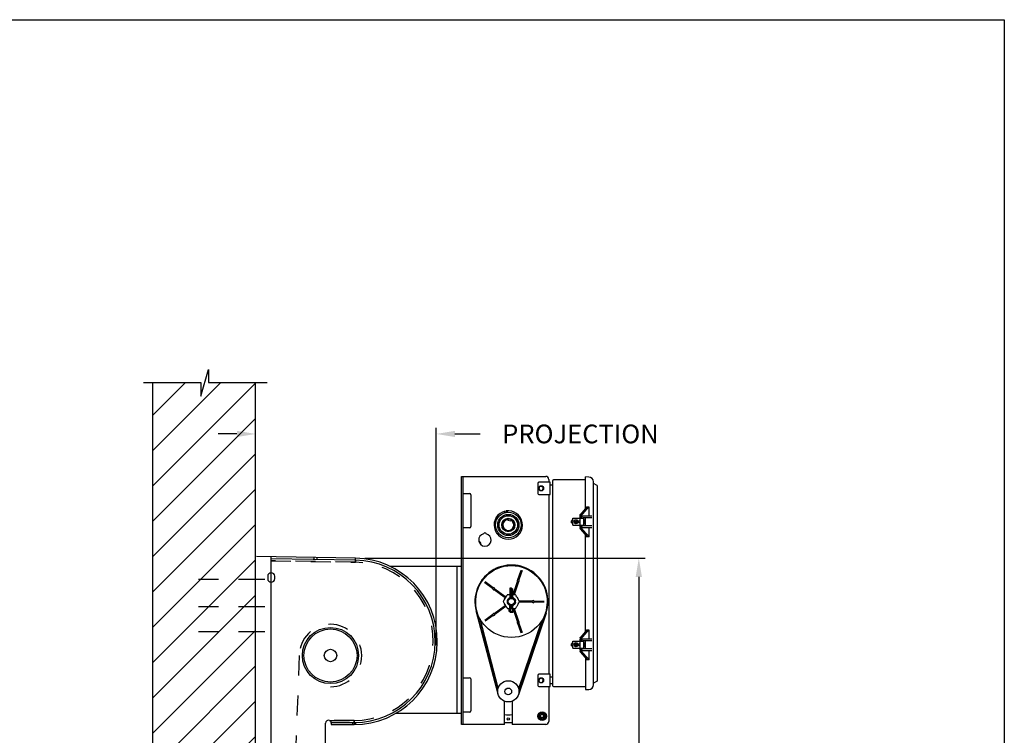
# Model space of a CAD drawing. Units: inches. Extents: x 169.6 to 213.7, y 214.8 to 267.4.
# Drawn here: x 184.1 to 189.1, y 223.9 to 227.5 of the extents above; entities that cross this region are included whole.
import ezdxf

# ---------------------------------------------------------------- set-up
doc = ezdxf.new("R2010")
doc.units = ezdxf.units.IN
doc.header["$LTSCALE"] = 0.25
doc.header["$MEASUREMENT"] = 0
for name, pattern in [('CENTER2', [1.125, 0.75, -0.125, 0.125, -0.125]), ('HIDDEN', [0.375, 0.25, -0.125]), ('PHANTOM', [0.5, 0.25, -0.05, 0.05, -0.05, 0.05, -0.05])]:
    doc.linetypes.add(name, pattern=pattern)
doc.layers.add('ANNOTATIONS', color=1, linetype='Continuous')
doc.layers.add('RMZ LH F.O.H.', color=7, linetype='Continuous')
doc.styles.add('ARIAL', font='arial.ttf', dxfattribs={"height": 0.09375})
doc.dimstyles.new('STANDARD$0', dxfattribs={"dimtxt": 0.09375, "dimasz": 0.09375, "dimexe": 0.03125, "dimexo": 0.046875, "dimgap": 0.09, "dimtad": 0, "dimtih": 1, "dimtoh": 1, "dimdec": 4, "dimzin": 0, "dimdsep": 46, "dimtxsty": 'ARIAL', "dimcen": 0.09, "dimadec": 0, "dimazin": 0, "dimtfac": 1, "dimtdec": 4, "dimtofl": 0, "dimtmove": 0, "dimatfit": 1, "dimfxl": 1, "dimtolj": 1, "dimtzin": 0, "dimarcsym": 0})

# ---------------------------------------------------------------- blocks, each defined once
blk = doc.blocks.new('*D37')
at = {"layer": 'ANNOTATIONS', "color": 0, "lineweight": -2, "transparency": 16777216}
for p, q in [((185.2159, 225.4201), (185.1222, 225.4201)), ((185.3097, 224.6952), (185.3097, 225.4513)), ((186.2143, 224.3631), (186.2143, 225.4513)), ((186.308, 225.4201), (186.4347, 225.4201))]:
    blk.add_line(p, q, dxfattribs=at)
at = {"layer": 'ANNOTATIONS', "color": 0, "transparency": 16777216}
for points in [[(185.2159, 225.4357), (185.2159, 225.4045), (185.3097, 225.4201)], [(186.308, 225.4357), (186.308, 225.4045), (186.2143, 225.4201)]]:
    blk.add_solid(points, dxfattribs=at)
at = {"layer": 'defpoints', "color": 0, "transparency": 16777216}
for p in [(186.2143, 225.4201), (185.3097, 224.6483), (186.2143, 224.3162)]:
    blk.add_point(p, dxfattribs=at)
at = {"layer": 'ANNOTATIONS', "color": 0, "transparency": 16777216, "insert": (186.9363, 225.4201), "char_height": 0.09375, "attachment_point": 5, "style": 'ARIAL'}
blk.add_mtext('\\A1;PROJECTION', dxfattribs=at)
blk = doc.blocks.new('*D39')
at = {"layer": 'ANNOTATIONS', "color": 0, "lineweight": -2, "transparency": 16777216}
for p, q in [((185.8571, 224.7982), (187.2597, 224.7982)), ((187.2285, 224.7045), (187.2285, 222.7061)), ((187.2285, 220.2729), (187.2285, 222.2713)), ((186.2628, 220.1792), (187.2597, 220.1792))]:
    blk.add_line(p, q, dxfattribs=at)
at = {"layer": 'ANNOTATIONS', "color": 0, "transparency": 16777216}
for points in [[(187.2129, 224.7045), (187.2441, 224.7045), (187.2285, 224.7982)], [(187.2129, 220.2729), (187.2441, 220.2729), (187.2285, 220.1792)]]:
    blk.add_solid(points, dxfattribs=at)
at = {"layer": 'defpoints', "color": 0, "transparency": 16777216}
for p in [(185.8103, 224.7982), (186.2159, 220.1792), (187.2285, 220.1792)]:
    blk.add_point(p, dxfattribs=at)
at = {"layer": 'ANNOTATIONS', "color": 0, "transparency": 16777216, "insert": (187.2285, 222.4887), "char_height": 0.09375, "attachment_point": 5, "style": 'ARIAL'}
blk.add_mtext('\\A1;TOTAL \\PHEIGHT', dxfattribs=at)

msp = doc.modelspace()

# ---------------------------------------------------------------- hatches: boundary and pattern name
at = {"layer": 'RMZ LH F.O.H.', "linetype": 'Continuous'}
h = msp.add_hatch(dxfattribs=at)
h.set_pattern_fill('ANSI31', color=256, style=0)
h.set_pattern_definition([(45, (-18.84794, -38.94108), (-0.088388348, 0.088388348), [])])
h.paths.add_polyline_path([(185.30965, 224.94294), (185.30965, 225.67753), (185.07316, 225.67753), (185.07316, 225.74219), (185.03474, 225.60883), (185.03474, 225.67753), (184.79403, 225.67753), (184.79403, 225.12723)])
h.paths.add_polyline_path([(184.79403, 225.12723), (184.79403, 223.67581), (185.30965, 223.67581), (185.30965, 224.92918), (185.30965, 224.94294)])

# ---------------------------------------------------------------- linework, layer by layer
at = {"layer": 'defpoints'}
msp.add_lwpolyline([(189.05875, 214.75854), (169.58887, 214.75854), (169.58887, 227.49365), (189.05875, 227.49365)], close=True, dxfattribs=at)
at = {"layer": 'RMZ LH F.O.H.', "linetype": 'Continuous'}
for p, q in [((185.03474, 225.60883), (185.07316, 225.74219)), ((185.07316, 225.74219), (185.07316, 225.67753)), ((184.74764, 225.67753), (185.03474, 225.67753)), ((184.79403, 225.67753), (184.79403, 220.17918)), ((185.03474, 225.67753), (185.03474, 225.60883)), ((185.07316, 225.67753), (185.36835, 225.67753)), ((185.30965, 220.17918), (185.30965, 225.67753)), ((186.34074, 223.96548), (186.34074, 225.20766)), ((186.34074, 225.20766), (186.76262, 225.20766)), ((186.34822, 225.20766), (186.34822, 223.96548)), ((186.72231, 225.17266), (186.72231, 225.12266)), ((186.78481, 225.17891), (186.72856, 225.17891)), ((186.77824, 225.19204), (186.77824, 225.17891)), ((186.78481, 225.11641), (186.78481, 225.17891)), ((186.79653, 225.18455), (186.79653, 224.16111)), ((186.96199, 225.19016), (186.80214, 225.19016)), ((186.96199, 225.04763), (186.96199, 225.20476)), ((186.97802, 225.20448), (186.96199, 225.20476)), ((187.00105, 224.16461), (187.00105, 225.18105)), ((187.01933, 225.16228), (187.00105, 225.17283)), ((186.34822, 225.12173), (186.38137, 225.12173)), ((186.73764, 225.15749), (186.73057, 225.15495)), ((186.73718, 225.13657), (186.74425, 225.13911)), ((186.78481, 225.16523), (186.79653, 225.16523)), ((187.01933, 225.16228), (187.01933, 224.18338)), ((186.38762, 225.11548), (186.38762, 224.9561)), ((186.72856, 225.11641), (186.78481, 225.11641)), ((186.77824, 225.11641), (186.77824, 224.21798)), ((186.56048, 225.02681), (186.55909, 225.03396)), ((186.564, 225.03491), (186.56538, 225.02776)), ((186.96877, 225.05564), (186.93491, 225.01564)), ((186.93908, 225.00929), (186.97832, 225.05564)), ((186.96877, 225.05564), (186.97871, 225.05564)), ((186.97871, 225.05564), (186.97871, 225.00877)), ((186.5494, 225.00316), (186.54765, 225.00759)), ((186.56501, 225.0151), (186.54801, 225.0084)), ((186.55491, 224.98837), (186.55601, 224.98922)), ((186.56142, 224.99269), (186.56592, 224.99446)), ((186.56582, 225.01475), (186.56757, 225.01032)), ((186.57364, 224.99572), (186.57205, 224.98813)), ((186.57205, 224.98813), (186.58741, 224.98491)), ((186.57211, 224.98812), (186.57371, 224.99575)), ((186.58741, 224.98491), (186.589, 224.9925)), ((186.589, 224.99253), (186.589, 224.99251)), ((186.59895, 224.98474), (186.60066, 224.98253)), ((186.60328, 224.97823), (186.60505, 224.97373)), ((186.60468, 224.97468), (186.6058, 224.97049)), ((186.61375, 224.99025), (186.61817, 224.992)), ((186.62569, 224.97464), (186.61898, 224.99165)), ((186.62533, 224.97383), (186.62091, 224.97208)), ((186.89126, 224.97596), (186.89126, 224.98533)), ((186.89316, 224.98533), (186.89316, 224.97596)), ((186.89316, 224.98533), (186.89701, 224.98533)), ((186.89701, 224.97596), (186.89316, 224.97596)), ((186.89889, 224.99861), (186.95139, 224.99861)), ((186.89889, 224.98721), (186.89889, 224.99861)), ((186.89889, 224.96268), (186.89889, 224.97408)), ((186.90579, 224.98226), (186.90569, 224.97625)), ((186.90574, 224.97926), (186.92105, 224.97903)), ((186.9061, 224.98226), (186.90579, 224.98226)), ((186.9061, 224.98226), (186.92141, 224.98202)), ((186.92105, 224.97903), (186.92136, 224.97902)), ((186.92132, 224.97601), (186.92141, 224.98202)), ((186.92826, 224.98385), (186.92951, 224.98473)), ((186.92826, 224.97744), (186.92951, 224.97656)), ((186.93326, 224.99861), (186.93326, 224.96268)), ((186.93451, 224.99861), (186.93451, 225.00863)), ((186.9372, 225.01835), (186.93452, 225.01659)), ((186.93452, 225.00863), (186.93452, 225.01659)), ((186.93908, 225.00929), (186.93908, 225.00877)), ((186.99309, 225.00877), (186.93908, 225.00877)), ((186.94014, 225.00877), (186.94014, 224.99861)), ((186.94451, 224.99861), (186.94451, 225.00877)), ((186.99309, 224.99984), (186.95063, 224.99947)), ((186.95139, 224.99861), (186.95139, 224.96268)), ((186.95276, 224.99236), (186.95276, 224.96893)), ((186.96199, 224.96172), (186.96199, 224.99957)), ((186.38137, 224.94985), (186.34822, 224.94985)), ((186.54589, 224.95348), (186.54502, 224.95613)), ((186.89889, 224.96268), (186.95139, 224.96268)), ((186.93451, 224.95266), (186.93451, 224.96268)), ((186.93452, 224.95266), (186.93452, 224.9447)), ((186.93717, 224.943), (186.93452, 224.9447)), ((186.93489, 224.94562), (186.93493, 224.94569)), ((186.93489, 224.94562), (186.93493, 224.94562)), ((186.9372, 224.94304), (186.93493, 224.94569)), ((186.93493, 224.94569), (186.93493, 224.94562)), ((186.93493, 224.94562), (186.9372, 224.943)), ((186.93717, 224.943), (186.96973, 224.9057)), ((186.93717, 224.943), (186.9372, 224.943)), ((186.9372, 224.943), (186.9372, 224.94304)), ((186.93901, 224.95196), (186.93901, 224.95252)), ((186.93901, 224.95252), (186.99309, 224.95252)), ((186.97943, 224.90564), (186.93901, 224.95196)), ((186.94014, 224.96268), (186.94014, 224.95252)), ((186.94451, 224.95252), (186.94451, 224.96268)), ((186.95063, 224.96182), (186.99309, 224.96145)), ((186.97943, 224.90564), (186.97943, 224.95252)), ((186.96199, 224.432), (186.96199, 224.91457)), ((186.96973, 224.9057), (186.96376, 224.9057)), ((186.96376, 224.9057), (186.96381, 224.90564)), ((186.96376, 224.90564), (186.96376, 224.9057)), ((186.97943, 224.90564), (186.96376, 224.90564)), ((185.81025, 224.79823), (185.31341, 224.80673)), ((185.38677, 224.80547), (185.38677, 224.79519)), ((185.81008, 224.78795), (185.38677, 224.79519)), ((185.38677, 224.79519), (185.38677, 224.78491)), ((185.38677, 224.78491), (185.38677, 223.85787)), ((186.62359, 224.69082), (186.63877, 224.73754)), ((186.62419, 224.6901), (186.63979, 224.73808)), ((186.62778, 224.689), (186.64332, 224.73683)), ((186.64377, 224.73592), (186.62859, 224.6892)), ((186.63979, 224.73808), (186.63986, 224.73834)), ((186.44197, 224.6896), (186.44109, 224.68839)), ((186.49754, 224.64668), (186.45672, 224.67634)), ((186.49666, 224.64634), (186.45692, 224.67521)), ((186.49969, 224.64975), (186.45901, 224.67932)), ((186.46001, 224.67946), (186.49975, 224.65058)), ((186.60127, 224.62212), (186.6205, 224.68129)), ((186.6213, 224.6815), (186.60178, 224.62142)), ((186.62489, 224.6804), (186.60534, 224.62022)), ((186.62549, 224.67967), (186.60626, 224.62049)), ((186.55511, 224.60387), (186.50477, 224.64044)), ((186.50482, 224.64128), (186.55593, 224.60414)), ((186.50698, 224.64435), (186.55817, 224.60716)), ((186.50786, 224.64469), (186.55819, 224.60812)), ((186.58524, 224.59993), (186.58524, 224.64982)), ((186.58524, 224.64982), (186.59075, 224.64982)), ((186.59075, 224.60073), (186.59075, 224.64982)), ((186.59624, 224.64419), (186.59075, 224.64419)), ((186.59624, 224.64419), (186.59624, 224.59993)), ((186.55655, 224.59231), (186.56405, 224.6053)), ((186.55829, 224.60707), (186.55817, 224.60716)), ((186.58324, 224.61638), (186.58524, 224.61638)), ((186.59624, 224.61638), (186.59824, 224.61638)), ((186.60529, 224.62008), (186.60534, 224.62022)), ((186.61744, 224.6053), (186.62494, 224.59231)), ((186.6322, 224.5794), (186.63234, 224.5794)), ((186.69562, 224.5794), (186.63234, 224.5794)), ((186.69555, 224.58315), (186.63238, 224.58315)), ((186.63289, 224.58385), (186.69511, 224.58385)), ((186.69511, 224.5786), (186.63289, 224.5786)), ((186.70462, 224.58306), (186.75508, 224.58306)), ((186.70469, 224.5793), (186.75498, 224.5793)), ((186.70513, 224.58385), (186.75425, 224.58385)), ((186.75425, 224.5786), (186.70513, 224.5786)), ((186.52375, 224.11796), (186.41396, 224.53465)), ((186.52204, 224.13364), (186.41623, 224.53525)), ((186.50477, 224.52201), (186.55511, 224.55858)), ((186.50483, 224.52106), (186.55602, 224.55826)), ((186.50708, 224.51806), (186.55819, 224.5552)), ((186.55819, 224.55433), (186.50786, 224.51776)), ((186.55613, 224.55834), (186.55602, 224.55826)), ((186.56405, 224.55715), (186.55655, 224.57014)), ((186.58312, 224.5466), (186.58353, 224.54697)), ((186.58324, 224.54688), (186.58324, 224.55902)), ((186.58524, 224.55044), (186.58524, 224.56252)), ((186.58973, 224.54607), (186.59176, 224.54607)), ((186.59075, 224.55044), (186.59075, 224.56173)), ((186.59624, 224.56252), (186.59624, 224.55044)), ((186.59796, 224.54697), (186.59837, 224.5466)), ((186.59824, 224.54688), (186.59824, 224.55902)), ((186.62141, 224.48092), (186.60239, 224.53946)), ((186.6205, 224.48116), (186.60251, 224.53652)), ((186.62496, 224.48214), (186.60544, 224.54222)), ((186.60626, 224.54196), (186.62549, 224.48278)), ((186.62494, 224.57014), (186.61744, 224.55715)), ((186.52459, 224.14789), (186.43337, 224.49412)), ((186.49743, 224.51581), (186.45675, 224.48625)), ((186.45692, 224.48724), (186.49666, 224.51612)), ((186.49969, 224.51281), (186.45887, 224.48315)), ((186.49975, 224.51187), (186.46001, 224.483)), ((186.76387, 224.52249), (186.62543, 224.11443)), ((186.74169, 224.4834), (186.62667, 224.14435)), ((186.76165, 224.52325), (186.62822, 224.12996)), ((186.63877, 224.42491), (186.62359, 224.47163)), ((186.62413, 224.47227), (186.63967, 224.42444)), ((186.62768, 224.47349), (186.64327, 224.4255)), ((186.62859, 224.47325), (186.64377, 224.42653)), ((186.96877, 224.44002), (186.93491, 224.40002)), ((186.93908, 224.39367), (186.97832, 224.44002)), ((186.96877, 224.44002), (186.97871, 224.44002)), ((186.97871, 224.44002), (186.97871, 224.39314)), ((186.89889, 224.38299), (186.95139, 224.38299)), ((186.89889, 224.37158), (186.89889, 224.38299)), ((186.93326, 224.38299), (186.93326, 224.34705)), ((186.93451, 224.38299), (186.93451, 224.39301)), ((186.93452, 224.40099), (186.93717, 224.40272)), ((186.93452, 224.40099), (186.93452, 224.39301)), ((186.93717, 224.40272), (186.9372, 224.40272)), ((186.93908, 224.39367), (186.93908, 224.39314)), ((186.99309, 224.39314), (186.93908, 224.39314)), ((186.94014, 224.39314), (186.94014, 224.38299)), ((186.94451, 224.38299), (186.94451, 224.39314)), ((186.99309, 224.38421), (186.95063, 224.38384)), ((186.95139, 224.38299), (186.95139, 224.34705)), ((186.96199, 224.3461), (186.96199, 224.38394)), ((186.89126, 224.36033), (186.89126, 224.36971)), ((186.89316, 224.36971), (186.89316, 224.36033)), ((186.89316, 224.36971), (186.89701, 224.36971)), ((186.89701, 224.36033), (186.89316, 224.36033)), ((186.89889, 224.34705), (186.89889, 224.35846)), ((186.89889, 224.34705), (186.95139, 224.34705)), ((186.90705, 224.35879), (186.91282, 224.3571)), ((186.91003, 224.35825), (186.90994, 224.35794)), ((186.91003, 224.35825), (186.91433, 224.37294)), ((186.91721, 224.3721), (186.91144, 224.37378)), ((186.91282, 224.3571), (186.91721, 224.3721)), ((186.92826, 224.36822), (186.92951, 224.3691)), ((186.92826, 224.36182), (186.92951, 224.36093)), ((186.93451, 224.33703), (186.93451, 224.34705)), ((186.93452, 224.33703), (186.93452, 224.32908)), ((186.93717, 224.32738), (186.93452, 224.32908)), ((186.93489, 224.33), (186.93493, 224.33007)), ((186.93489, 224.33), (186.93493, 224.33)), ((186.9372, 224.32742), (186.93493, 224.33007)), ((186.93493, 224.33007), (186.93493, 224.33)), ((186.93493, 224.33), (186.9372, 224.32738)), ((186.93901, 224.33633), (186.93901, 224.33689)), ((186.93901, 224.33689), (186.99309, 224.33689)), ((186.97943, 224.29002), (186.93901, 224.33633)), ((186.94014, 224.34705), (186.94014, 224.33689)), ((186.94451, 224.33689), (186.94451, 224.34705)), ((186.95063, 224.3462), (186.99309, 224.34583)), ((186.95276, 224.37674), (186.95276, 224.3533)), ((186.97943, 224.29002), (186.97943, 224.33689)), ((186.93717, 224.32738), (186.96973, 224.29008)), ((186.93717, 224.32738), (186.9372, 224.32738)), ((186.9372, 224.32738), (186.9372, 224.32742)), ((186.96199, 224.29895), (186.96199, 224.1409)), ((186.96973, 224.29008), (186.96376, 224.29008)), ((186.96376, 224.29008), (186.96381, 224.29002)), ((186.96376, 224.29002), (186.96376, 224.29008)), ((186.97943, 224.29002), (186.96376, 224.29002)), ((186.34822, 224.19985), (186.38137, 224.19985)), ((186.38762, 224.1936), (186.38762, 224.03423)), ((186.72231, 224.21173), (186.72231, 224.16173)), ((186.78481, 224.21798), (186.72856, 224.21798)), ((186.73925, 224.19667), (186.73186, 224.1953)), ((186.78481, 224.15548), (186.78481, 224.21798)), ((186.78481, 224.20429), (186.79653, 224.20429)), ((187.01933, 224.18338), (187.00105, 224.17283)), ((186.72856, 224.15548), (186.78481, 224.15548)), ((186.73542, 224.1761), (186.7428, 224.17746)), ((186.77824, 224.15548), (186.77824, 223.9811)), ((186.79653, 224.16916), (186.78481, 224.16916)), ((186.80214, 224.1555), (186.96199, 224.1555)), ((186.96199, 224.1409), (186.97802, 224.14118)), ((186.55559, 223.96548), (186.55559, 224.08209)), ((186.59465, 224.08209), (186.59465, 223.96548)), ((186.38137, 224.02798), (186.34822, 224.02798)), ((185.65956, 223.85787), (185.65956, 223.97273)), ((185.68794, 223.97583), (185.80314, 223.97583)), ((185.68828, 223.97273), (185.68828, 223.96555)), ((185.68828, 223.96555), (185.80314, 223.96555)), ((186.55559, 223.96548), (186.34074, 223.96548)), ((186.76262, 223.96548), (186.59465, 223.96548))]:
    msp.add_line(p, q, dxfattribs=at)
at = {"layer": 'RMZ LH F.O.H.', "linetype": 'PHANTOM'}
for p, q in [((185.38677, 224.78491), (185.8099, 224.77768)), ((185.81008, 224.78795), (185.8099, 224.77768)), ((185.80314, 223.98611), (185.67912, 223.98611)), ((185.80314, 223.97583), (185.80314, 223.98611))]:
    msp.add_line(p, q, dxfattribs=at)
at = {"layer": 'RMZ LH F.O.H.', "linetype": 'HIDDEN'}
for p, q in [((185.8099, 224.77768), (185.38677, 224.78491)), ((185.60255, 224.7915), (185.60273, 224.80178)), ((185.61582, 224.80156), (185.61565, 224.79128)), ((185.8099, 224.77768), (185.81025, 224.79823)), ((185.5284, 224.311), (185.48153, 223.08292)), ((185.67912, 223.98611), (185.80314, 223.98611)), ((185.80314, 223.98611), (185.80314, 223.96555)), ((185.79659, 223.96555), (185.79659, 223.97583)), ((185.80968, 223.97589), (185.80968, 223.96555))]:
    msp.add_line(p, q, dxfattribs=at)
at = {"layer": 'RMZ LH F.O.H.'}
for p, q in [((186.34074, 224.75694), (185.98403, 224.75694)), ((186.31762, 224.75694), (186.31762, 224.02257)), ((185.37021, 224.7075), (185.37021, 224.69575)), ((185.40534, 224.69575), (185.40534, 224.7075)), ((186.01344, 224.02257), (186.34074, 224.02257))]:
    msp.add_line(p, q, dxfattribs=at)
at = {"layer": 'RMZ LH F.O.H.', "linetype": 'CENTER2', "ltscale": 0.7}
for p, q in [((185.35523, 224.69102), (184.94898, 224.69102)), ((185.35523, 224.55543), (184.94898, 224.55543)), ((185.35523, 224.42926), (184.94898, 224.42926))]:
    msp.add_line(p, q, dxfattribs=at)
at = {"layer": 'RMZ LH F.O.H.', "linetype": 'Continuous', "flags": 128}
for points in [[(186.56045, 225.02693), (186.56399, 225.02765), (186.56536, 225.02788)], [(186.4379, 224.86581), (186.43791, 224.86586), (186.43823, 224.86917)], [(186.4437, 224.69088), (186.44168, 224.68811), (186.44042, 224.68634)]]:
    msp.add_lwpolyline(points, dxfattribs=at)
at = {"layer": 'RMZ LH F.O.H.', "linetype": 'Continuous'}
for centre, radius in [((186.73918, 225.14766), 0.01294), ((186.57512, 224.96453), 0.06398), ((186.55611, 225.02963), 0.00146), ((186.56838, 225.03201), 0.00146), ((186.57512, 224.96453), 0.05313), ((186.57512, 224.96453), 0.04641), ((186.57512, 224.96453), 0.03326), ((186.57512, 224.96453), 0.03131), ((186.91358, 224.98064), 0.01025), ((186.59074, 224.58123), 0.17988), ((186.59074, 224.58123), 0.0195), ((186.59074, 224.58123), 0.01575), ((185.68465, 224.311), 0.14062), ((185.68465, 224.311), 0.13281), ((185.68465, 224.311), 0.03125), ((186.91358, 224.36502), 0.01025), ((186.57512, 224.1315), 0.05313), ((186.73918, 224.18673), 0.01294), ((186.57512, 224.1315), 0.01664), ((186.57512, 223.99331), 0.00586), ((186.74426, 224.00774), 0.02147), ((186.74426, 224.00774), 0.01554), ((186.74426, 224.00774), 0.00977), ((186.74426, 224.00774), 0.00789)]:
    msp.add_circle(centre, radius, dxfattribs=at)
for centre, radius, start, end in [((186.72856, 225.17266), 0.00625, 90, 180), ((186.76262, 225.19204), 0.01562, 0, 90), ((186.80214, 225.18455), 0.00561, 90, 180), ((186.97761, 225.18105), 0.02344, 360, 89), ((186.38137, 225.11548), 0.00625, 0, 90), ((186.72856, 225.12266), 0.00625, 180, 270), ((186.57512, 224.96453), 0.07125, 103.00305, 98.98147), ((186.57512, 224.96453), 0.03125, 114.07392, 10.99226), ((186.57512, 224.96453), 0.03122, 92.70991, 63.60677), ((186.54824, 225.00781), 0.000625, 111.51136, 201.51136), ((186.57512, 224.96453), 0.02747, 94.75017, 61.56651), ((186.57512, 224.96453), 0.03125, 24.07392, 108.9488), ((186.56524, 225.01452), 0.000625, 21.51136, 111.51136), ((186.6184, 224.99142), 0.000625, 21.51136, 111.51136), ((186.6251, 224.97441), 0.000625, 291.51136, 21.51136), ((186.89314, 224.98533), 0.00188, 0, 180), ((186.89314, 224.97596), 0.00188, 180, 0), ((186.89701, 224.98721), 0.00188, 270, 0), ((186.89701, 224.97408), 0.00188, 0, 90), ((186.91358, 224.98064), 0.00765, 190.43514, 347.80799), ((186.91358, 224.98064), 0.00765, 10.43514, 167.80799), ((186.94361, 224.99271), 0.00915, 357.83947, 31.80216), ((186.38137, 224.9561), 0.00625, 270, 0), ((186.45793, 224.91817), 0.00681, 18.86589, 161.13411), ((186.94384, 224.96852), 0.00893, 327.76269, 2.59568), ((186.45793, 224.88979), 0.03125, 101.90494, 78.09506), ((186.42709, 224.87249), 0.0097, 15.00338, 85.15834), ((186.42605, 224.86867), 0.01219, 2.3343, 80.63059), ((185.80314, 224.38192), 0.41637, 270, 89.02061), ((185.80314, 224.38192), 0.40609, 270, 89.02061), ((186.59074, 224.58123), 0.18281, 341.26027, 194.76005), ((186.59074, 224.58123), 0.18047, 341.26027, 194.76005), ((186.44631, 224.68555), 0.00594, 104.99246, 183.33021), ((186.62454, 224.68525), 0.00566, 99.65894, 224.34106), ((186.62454, 224.68525), 0.00486, 94.11258, 251.40423), ((186.62454, 224.68525), 0.00486, 274.11258, 71.40423), ((186.62454, 224.68525), 0.00566, 279.65894, 44.34106), ((186.50226, 224.64551), 0.00566, 171.65894, 296.34106), ((186.50226, 224.64551), 0.00486, 166.11258, 323.40423), ((186.50226, 224.64551), 0.00486, 346.11258, 143.40423), ((186.59074, 224.58123), 0.03711, 133.39943, 166.80889), ((186.59074, 224.58123), 0.03789, 136.56445, 151.43555), ((186.59074, 224.58123), 0.02051, 171.45326, 188.54674), ((186.59074, 224.58123), 0.02051, 111.45326, 128.54674), ((186.59074, 224.58123), 0.02051, 51.45326, 68.54674), ((186.59074, 224.58123), 0.02051, 351.45326, 8.54674), ((186.70012, 224.58123), 0.00566, 207.65894, 332.34106), ((186.70012, 224.58123), 0.00486, 22.11258, 179.40423), ((186.70012, 224.58123), 0.00486, 202.11258, 359.40423), ((186.59074, 224.58123), 0.03711, 192.53425, 227.38407), ((186.59074, 224.58123), 0.03789, 208.56445, 223.43555), ((186.59074, 224.58123), 0.02051, 231.45326, 248.54674), ((186.59075, 224.53754), 0.00637, 127.42282, 52.57718), ((186.58087, 224.55044), 0.00988, 307.42284, 0), ((186.60061, 224.55044), 0.00988, 181.84927, 232.57716), ((186.59074, 224.53754), 0.00638, 270.00002, 52.57717), ((186.60062, 224.55044), 0.00988, 180, 232.57716), ((186.59074, 224.58123), 0.02051, 291.45326, 308.54674), ((186.50226, 224.51694), 0.00486, 58.11258, 215.40423), ((186.50226, 224.51694), 0.00486, 238.11258, 35.40423), ((186.50226, 224.51694), 0.00566, 243.65894, 8.34106), ((186.62454, 224.4772), 0.00566, 135.65894, 260.34106), ((186.62454, 224.4772), 0.00486, 130.11258, 287.40423), ((186.62454, 224.4772), 0.00486, 310.11258, 107.40423), ((186.62454, 224.4772), 0.00566, 315.65894, 80.34106), ((186.94361, 224.37708), 0.00915, 357.83947, 31.80216), ((186.89314, 224.36971), 0.00188, 0, 180), ((186.89314, 224.36033), 0.00188, 180, 0), ((186.89701, 224.37158), 0.00188, 270, 0), ((186.89701, 224.35846), 0.00188, 0, 90), ((186.91358, 224.36502), 0.00765, 84.99035, 242.36319), ((186.91358, 224.36502), 0.00765, 264.99035, 62.36319), ((186.94384, 224.3529), 0.00893, 327.76269, 2.59568), ((186.38137, 224.1936), 0.00625, 0, 90), ((186.72856, 224.21173), 0.00625, 90, 180), ((186.72856, 224.16173), 0.00625, 180, 270), ((186.80214, 224.16111), 0.00561, 180, 270), ((186.97761, 224.16461), 0.02344, 271, 360), ((186.38137, 224.03423), 0.00625, 270, 0), ((185.67392, 223.97273), 0.01436, 68.74876, 180), ((186.57512, 224.1315), 0.11719, 260.40593, 279.59407), ((185.67392, 223.97273), 0.01436, 0, 12.4742), ((186.57512, 224.1315), 0.15625, 262.81924, 277.18076), ((186.76262, 223.9811), 0.01563, 270, 0)]:
    msp.add_arc(centre, radius, start, end, dxfattribs=at)
at = {"layer": 'RMZ LH F.O.H.', "linetype": 'PHANTOM'}
msp.add_arc((185.80314, 224.38192), 0.39581, 270, 89.02061, dxfattribs=at)
at = {"layer": 'RMZ LH F.O.H.', "linetype": 'HIDDEN'}
for centre, radius, end in [((185.80314, 224.38192), 0.39581, 89.02061), ((185.68465, 224.311), 0.15625, 180)]:
    msp.add_arc(centre, radius, 270, end, dxfattribs=at)
at = {"layer": 'RMZ LH F.O.H.'}
for centre, start, end in [((185.38778, 224.7075), 0, 180), ((185.38778, 224.69575), 180, 0)]:
    msp.add_arc(centre, 0.01756, start, end, dxfattribs=at)
at = {"layer": 'RMZ LH F.O.H.', "linetype": 'Continuous', "extrusion": (-1.36873e-27, -3.67896e-14, -1)}
msp.add_ellipse((186.93279, 224.98064), major_axis=(-0.0064, 0), ratio=0.7071068, start_param=5.4977871, end_param=7.0685835, dxfattribs=at)
at = {"layer": 'RMZ LH F.O.H.', "linetype": 'Continuous', "extrusion": (0, 0, -1)}
for centre, major_axis, ratio, start_param, end_param in [((186.92951, 224.98208), (-0.00346, -0.00346), 0.4142136, 1.9634954, 3.5342917), ((186.92951, 224.97921), (-0.00346, 0.00346), 0.4142136, 2.7488936, 4.3196899), ((186.94233, 225.02194), (-0.00744, -0.00627), 0.3785144, 6.2721755, 6.540346), ((186.94233, 225.01876), (-0.00031, 0.0105), 0.7438299, 3.6089426, 4.4319763), ((186.94233, 224.93949), (-0.00747, 0.0061), 0.3769877, 6.031716, 6.2939862), ((186.94233, 224.94263), (0.00031, 0.01038), 0.7517717, 4.9820403, 5.805074), ((186.94233, 224.40631), (-0.00744, -0.00627), 0.3785144, 6.2721755, 6.5441379), ((186.94233, 224.40314), (-0.00031, 0.0105), 0.7438299, 3.6089426, 4.4319763), ((186.93279, 224.36502), (-0.0064, 0), 0.7071068, 5.4977871, 7.0685835), ((186.92951, 224.36645), (-0.00346, -0.00346), 0.4142136, 1.9634954, 3.5342917), ((186.92951, 224.36359), (-0.00346, 0.00346), 0.4142136, 2.7488936, 4.3196899), ((186.94233, 224.32386), (-0.00747, 0.0061), 0.3769877, 6.031716, 6.2939862), ((186.94233, 224.32701), (0.00031, 0.01038), 0.7517717, 4.9820403, 5.805074)]:
    msp.add_ellipse(centre, major_axis=major_axis, ratio=ratio, start_param=start_param, end_param=end_param, dxfattribs=at)
at = {"layer": 'RMZ LH F.O.H.', "linetype": 'Continuous'}
for points, knots in [([(186.73057, 225.15495), (186.73022, 225.15297), (186.72955, 225.14927), (186.72888, 225.14558), (186.72857, 225.14385)], [0, 0, 0, 0, 0.5324448, 1, 1, 1, 1]), ([(186.72857, 225.14385), (186.7301, 225.14255), (186.73298, 225.14012), (186.73584, 225.1377), (186.73718, 225.13657)], [0, 0, 0, 0, 0.5324448, 1, 1, 1, 1]), ([(186.74119, 225.15876), (186.74074, 225.1586), (186.73957, 225.15818), (186.73838, 225.15775), (186.73764, 225.15749)], [0, 0, 0, 0, 0.3850634, 1, 1, 1, 1]), ([(186.74979, 225.15148), (186.74826, 225.15277), (186.74539, 225.15521), (186.74252, 225.15763), (186.74119, 225.15876)], [0, 0, 0, 0, 0.5324448, 1, 1, 1, 1]), ([(186.74425, 225.13911), (186.74498, 225.13937), (186.74618, 225.1398), (186.74734, 225.14022), (186.74779, 225.14038)], [0, 0, 0, 0, 0.61493659, 1, 1, 1, 1]), ([(186.74779, 225.14038), (186.74815, 225.14235), (186.74882, 225.14606), (186.74948, 225.14975), (186.74979, 225.15148)], [0, 0, 0, 0, 0.5324448, 1, 1, 1, 1]), ([(186.90569, 224.97625), (186.90711, 224.97541), (186.9097, 224.97386), (186.91227, 224.97232), (186.91344, 224.97162)], [0, 0, 0, 0, 0.5461136, 1, 1, 1, 1]), ([(186.90583, 224.98527), (186.90583, 224.98489), (186.90581, 224.98391), (186.9058, 224.98289), (186.90579, 224.98226)], [0, 0, 0, 0, 0.39076547, 1, 1, 1, 1]), ([(186.91371, 224.98966), (186.91227, 224.98886), (186.90963, 224.98739), (186.90702, 224.98594), (186.90583, 224.98527)], [0, 0, 0, 0, 0.5461136, 1, 1, 1, 1]), ([(186.91344, 224.97162), (186.91488, 224.97243), (186.91752, 224.9739), (186.92013, 224.97535), (186.92132, 224.97601)], [0, 0, 0, 0, 0.5461136, 1, 1, 1, 1]), ([(186.92146, 224.98503), (186.92004, 224.98588), (186.91745, 224.98743), (186.91488, 224.98897), (186.91371, 224.98966)], [0, 0, 0, 0, 0.54611361, 1, 1, 1, 1]), ([(186.92141, 224.98202), (186.92142, 224.98265), (186.92144, 224.98367), (186.92145, 224.98465), (186.92146, 224.98503)], [0, 0, 0, 0, 0.6092345, 1, 1, 1, 1]), ([(186.94748, 224.99838), (186.94749, 224.99839), (186.94768, 224.99848), (186.94821, 224.99874), (186.94923, 224.99924), (186.95012, 224.99938), (186.95063, 224.99947)], [0, 0, 0, 0, 0.0063809, 0.1846526, 0.5247914, 1, 1, 1, 1]), ([(186.95063, 224.96182), (186.95009, 224.96191), (186.94918, 224.96206), (186.94832, 224.9625), (186.94798, 224.96268)], [0, 0, 0, 0, 0.6008921, 1, 1, 1, 1]), ([(186.6213, 224.6815), (186.62115, 224.68146), (186.62088, 224.68139), (186.62062, 224.68132), (186.6205, 224.68129)], [0, 0, 0, 0, 0.5547193, 1, 1, 1, 1]), ([(186.62299, 224.68064), (186.6228, 224.68071), (186.62242, 224.68086), (186.62192, 224.68112), (186.62155, 224.68136), (186.62135, 224.68149), (186.62132, 224.6815), (186.6213, 224.6815)], [0, 0, 0, 0, 0.2147376, 0.429194, 0.6508862, 0.8769222, 1, 1, 1, 1]), ([(186.62359, 224.69082), (186.62369, 224.69071), (186.6239, 224.69047), (186.62409, 224.69022), (186.62419, 224.6901)], [0, 0, 0, 0, 0.4956062, 1, 1, 1, 1]), ([(186.62549, 224.67967), (186.62539, 224.67979), (186.62519, 224.68002), (186.62499, 224.68027), (186.62489, 224.6804)], [0, 0, 0, 0, 0.4956062, 1, 1, 1, 1]), ([(186.62609, 224.68985), (186.62629, 224.68978), (186.62667, 224.68964), (186.62716, 224.68937), (186.62754, 224.68914), (186.62774, 224.68901), (186.62777, 224.689), (186.62778, 224.689)], [0, 0, 0, 0, 0.21473756, 0.42919396, 0.65088621, 0.87692223, 1, 1, 1, 1]), ([(186.62778, 224.689), (186.62793, 224.68904), (186.6282, 224.68911), (186.62847, 224.68917), (186.62859, 224.6892)], [0, 0, 0, 0, 0.5547193, 1, 1, 1, 1]), ([(186.49666, 224.64634), (186.4968, 224.64639), (186.49709, 224.64651), (186.49739, 224.64663), (186.49754, 224.64668)], [0, 0, 0, 0, 0.4956062, 1, 1, 1, 1]), ([(186.49836, 224.64841), (186.49848, 224.64857), (186.49874, 224.64889), (186.49914, 224.64928), (186.49948, 224.64956), (186.49967, 224.64971), (186.49969, 224.64974), (186.49969, 224.64975)], [0, 0, 0, 0, 0.21473756, 0.42919396, 0.65088621, 0.87692223, 1, 1, 1, 1]), ([(186.49969, 224.64975), (186.4997, 224.64991), (186.49972, 224.65019), (186.49974, 224.65046), (186.49975, 224.65058)], [0, 0, 0, 0, 0.5547193, 1, 1, 1, 1]), ([(186.50482, 224.64128), (186.50481, 224.64112), (186.5048, 224.64084), (186.50478, 224.64057), (186.50477, 224.64044)], [0, 0, 0, 0, 0.55471934, 1, 1, 1, 1]), ([(186.50616, 224.64262), (186.50603, 224.64246), (186.50578, 224.64213), (186.50537, 224.64175), (186.50503, 224.64147), (186.50485, 224.64132), (186.50483, 224.64129), (186.50482, 224.64128)], [0, 0, 0, 0, 0.2147376, 0.429194, 0.6508862, 0.8769222, 1, 1, 1, 1]), ([(186.50786, 224.64469), (186.50771, 224.64463), (186.50743, 224.64452), (186.50713, 224.6444), (186.50698, 224.64435)], [0, 0, 0, 0, 0.4956062, 1, 1, 1, 1]), ([(186.55655, 224.59231), (186.55495, 224.58955), (186.55277, 224.58577), (186.55071, 224.58219), (186.55015, 224.58123)], [0, 0, 0, 0, 0.7303754, 1, 1, 1, 1]), ([(186.55015, 224.58123), (186.55118, 224.57944), (186.55326, 224.57584), (186.55545, 224.57205), (186.55655, 224.57014)], [0, 0, 0, 0, 0.4970376, 1, 1, 1, 1]), ([(186.55601, 224.60408), (186.55623, 224.60391), (186.55651, 224.60368), (186.55695, 224.60317), (186.55743, 224.60242), (186.5578, 224.60119), (186.55775, 224.60014), (186.55754, 224.59952), (186.55746, 224.59935), (186.55746, 224.59934)], [0, 0, 0, 0, 0.1079696, 0.1367515, 0.2822778, 0.5115648, 0.8555658, 0.9969691, 1, 1, 1, 1]), ([(186.56323, 224.60728), (186.56322, 224.60728), (186.5631, 224.60716), (186.56259, 224.60675), (186.5616, 224.60631), (186.56029, 224.60626), (186.55919, 224.60652), (186.55859, 224.60689), (186.55829, 224.60707)], [0, 0, 0, 0, 0.0029255, 0.1146016, 0.4426504, 0.6792055, 0.8391398, 1, 1, 1, 1]), ([(186.57045, 224.61638), (186.56942, 224.6146), (186.56734, 224.611), (186.56515, 224.60721), (186.56405, 224.6053)], [0, 0, 0, 0, 0.49703761, 1, 1, 1, 1]), ([(186.57045, 224.61638), (186.57216, 224.61638), (186.57631, 224.61638), (186.58068, 224.61638), (186.58324, 224.61638)], [0, 0, 0, 0, 0.4143092, 1, 1, 1, 1]), ([(186.57047, 224.58427), (186.57048, 224.58436), (186.5705, 224.58452), (186.57073, 224.58577), (186.57121, 224.58758), (186.57206, 224.58979), (186.57325, 224.59203), (186.57464, 224.59399), (186.57605, 224.59557), (186.57726, 224.59669), (186.57789, 224.59721), (186.57795, 224.59725), (186.57797, 224.59726)], [0, 0, 0, 0, 0.1023877, 0.2046026, 0.311223, 0.4212028, 0.5266106, 0.6270903, 0.7290535, 0.8367206, 0.9464845, 1, 1, 1, 1]), ([(186.57797, 224.56519), (186.5779, 224.56524), (186.57777, 224.56534), (186.5768, 224.56616), (186.57547, 224.56748), (186.57398, 224.56932), (186.57265, 224.57148), (186.57164, 224.57366), (186.57097, 224.57567), (186.57061, 224.57728), (186.57048, 224.57809), (186.57047, 224.57816), (186.57047, 224.57818)], [0, 0, 0, 0, 0.10238773, 0.20460259, 0.31122301, 0.42120281, 0.52661056, 0.62709029, 0.72905355, 0.83672056, 0.94648451, 1, 1, 1, 1]), ([(186.58324, 224.60031), (186.58333, 224.60034), (186.5835, 224.6004), (186.58431, 224.60073), (186.58507, 224.60092), (186.58524, 224.60096)], [0, 0, 0, 0, 0.4371811, 0.8736241, 1, 1, 1, 1]), ([(186.59624, 224.60097), (186.59661, 224.60086), (186.59755, 224.60059), (186.59815, 224.60035), (186.59822, 224.60032), (186.59824, 224.60031)], [0, 0, 0, 0, 0.30045, 0.7707197, 1, 1, 1, 1]), ([(186.60175, 224.62132), (186.60165, 224.62106), (186.60152, 224.62073), (186.60117, 224.62014), (186.60061, 224.61946), (186.59955, 224.61872), (186.59854, 224.61845), (186.59789, 224.61846), (186.5977, 224.61848), (186.59769, 224.61848)], [0, 0, 0, 0, 0.10796959, 0.13675148, 0.28227776, 0.51156481, 0.85556584, 0.99696909, 1, 1, 1, 1]), ([(186.59824, 224.61638), (186.60135, 224.61638), (186.60571, 224.61638), (186.60985, 224.61638), (186.61104, 224.61638)], [0, 0, 0, 0, 0.710457, 1, 1, 1, 1]), ([(186.60352, 224.59726), (186.60354, 224.59725), (186.60359, 224.59721), (186.60414, 224.59677), (186.60526, 224.59575), (186.60671, 224.59417), (186.60816, 224.59215), (186.60935, 224.58995), (186.6102, 224.58783), (186.61072, 224.58598), (186.61098, 224.58457), (186.61101, 224.58437), (186.61102, 224.58427)], [0, 0, 0, 0, 0.0508158, 0.1501997, 0.2532303, 0.3623889, 0.4709993, 0.5735582, 0.6738803, 0.7783536, 0.8879752, 1, 1, 1, 1]), ([(186.61102, 224.57818), (186.61102, 224.57816), (186.61101, 224.5781), (186.6109, 224.5774), (186.61058, 224.57592), (186.60994, 224.57388), (186.60891, 224.57161), (186.60761, 224.56948), (186.60619, 224.56768), (186.60485, 224.56631), (186.60376, 224.56537), (186.6036, 224.56525), (186.60352, 224.56519)], [0, 0, 0, 0, 0.0508158, 0.1501997, 0.2532303, 0.3623889, 0.4709993, 0.5735582, 0.6738803, 0.7783536, 0.8879752, 1, 1, 1, 1]), ([(186.60529, 224.62008), (186.60521, 224.61974), (186.60504, 224.61905), (186.60515, 224.61793), (186.60545, 224.61696), (186.60587, 224.61654), (186.60603, 224.61638)], [0, 0, 0, 0, 0.2291701, 0.4570212, 0.7940304, 1, 1, 1, 1]), ([(186.61744, 224.6053), (186.61585, 224.60806), (186.61366, 224.61184), (186.6116, 224.61542), (186.61104, 224.61638)], [0, 0, 0, 0, 0.73037537, 1, 1, 1, 1]), ([(186.63134, 224.58123), (186.63031, 224.58301), (186.62823, 224.58661), (186.62604, 224.5904), (186.62494, 224.59231)], [0, 0, 0, 0, 0.4970376, 1, 1, 1, 1]), ([(186.62494, 224.57014), (186.62654, 224.5729), (186.62872, 224.57669), (186.63078, 224.58026), (186.63134, 224.58123)], [0, 0, 0, 0, 0.73037537, 1, 1, 1, 1]), ([(186.63228, 224.58315), (186.632, 224.58316), (186.63164, 224.58318), (186.63098, 224.58334), (186.63029, 224.58359), (186.62989, 224.58392), (186.62969, 224.58409)], [0, 0, 0, 0, 0.2485396, 0.3147939, 0.6497868, 1, 1, 1, 1]), ([(186.6322, 224.5794), (186.63185, 224.57937), (186.63115, 224.57931), (186.63031, 224.57898), (186.62994, 224.57867), (186.62979, 224.57855)], [0, 0, 0, 0, 0.37223413, 0.74232587, 1, 1, 1, 1]), ([(186.69555, 224.58315), (186.69547, 224.58328), (186.69532, 224.58351), (186.69517, 224.58375), (186.69511, 224.58385)], [0, 0, 0, 0, 0.5547193, 1, 1, 1, 1]), ([(186.69511, 224.5786), (186.69519, 224.57873), (186.69535, 224.579), (186.69553, 224.57926), (186.69562, 224.5794)], [0, 0, 0, 0, 0.4956062, 1, 1, 1, 1]), ([(186.69526, 224.58128), (186.69527, 224.58148), (186.69529, 224.58189), (186.69539, 224.58244), (186.69549, 224.58287), (186.69556, 224.5831), (186.69555, 224.58314), (186.69555, 224.58315)], [0, 0, 0, 0, 0.21473756, 0.42919396, 0.65088621, 0.87692223, 1, 1, 1, 1]), ([(186.70513, 224.58385), (186.70505, 224.58372), (186.70489, 224.58345), (186.70471, 224.58319), (186.70462, 224.58306)], [0, 0, 0, 0, 0.4956062, 1, 1, 1, 1]), ([(186.70498, 224.58118), (186.70497, 224.58097), (186.70495, 224.58056), (186.70485, 224.58001), (186.70474, 224.57958), (186.70468, 224.57935), (186.70468, 224.57932), (186.70469, 224.5793)], [0, 0, 0, 0, 0.21473756, 0.42919396, 0.65088621, 0.87692223, 1, 1, 1, 1]), ([(186.70469, 224.5793), (186.70477, 224.57917), (186.70492, 224.57894), (186.70507, 224.5787), (186.70513, 224.5786)], [0, 0, 0, 0, 0.5547193, 1, 1, 1, 1]), ([(186.55746, 224.56311), (186.55747, 224.5631), (186.55754, 224.56295), (186.55777, 224.56233), (186.55788, 224.56126), (186.55753, 224.56), (186.55694, 224.55903), (186.5564, 224.55857), (186.55613, 224.55834)], [0, 0, 0, 0, 0.0029255, 0.1146016, 0.4426504, 0.6792055, 0.8391398, 1, 1, 1, 1]), ([(186.55827, 224.55526), (186.55851, 224.55541), (186.55881, 224.5556), (186.55943, 224.55587), (186.56029, 224.55609), (186.56158, 224.55607), (186.56256, 224.55569), (186.56308, 224.5553), (186.56323, 224.55518), (186.56323, 224.55517)], [0, 0, 0, 0, 0.10796959, 0.13675148, 0.28227776, 0.51156481, 0.85556584, 0.99696909, 1, 1, 1, 1]), ([(186.56405, 224.55715), (186.56564, 224.55439), (186.56783, 224.55061), (186.56989, 224.54703), (186.57045, 224.54607)], [0, 0, 0, 0, 0.7303754, 1, 1, 1, 1]), ([(186.57045, 224.54607), (186.57216, 224.54607), (186.57631, 224.54607), (186.58068, 224.54607), (186.58324, 224.54607)], [0, 0, 0, 0, 0.4143092, 1, 1, 1, 1]), ([(186.59894, 224.54607), (186.59914, 224.54589), (186.6001, 224.54504), (186.60137, 224.54307), (186.60245, 224.54021), (186.60274, 224.53715), (186.60225, 224.53412), (186.60101, 224.53131), (186.59909, 224.52891), (186.59663, 224.52707), (186.59378, 224.52592), (186.59074, 224.52553), (186.58769, 224.52593), (186.58484, 224.52708), (186.58238, 224.52892), (186.58047, 224.53133), (186.57923, 224.53414), (186.57875, 224.53717), (186.57904, 224.54023), (186.58012, 224.54309), (186.58139, 224.54505), (186.58235, 224.5459), (186.58255, 224.54607)], [0, 0, 0, 0, 0.0144242, 0.068329, 0.1223076, 0.1762866, 0.2302657, 0.2842447, 0.3382237, 0.3922028, 0.4461818, 0.5001608, 0.5541398, 0.6081189, 0.6620979, 0.7160769, 0.7700559, 0.824035, 0.878014, 0.9319931, 0.9859721, 1, 1, 1, 1]), ([(186.58324, 224.56214), (186.58324, 224.56128), (186.58324, 224.56024), (186.58324, 224.5592), (186.58324, 224.55902)], [0, 0, 0, 0, 0.8273294, 1, 1, 1, 1]), ([(186.58524, 224.56149), (186.58488, 224.56159), (186.58393, 224.56186), (186.58334, 224.56211), (186.58327, 224.56213), (186.58324, 224.56214)], [0, 0, 0, 0, 0.30045, 0.7707197, 1, 1, 1, 1]), ([(186.58324, 224.54688), (186.58324, 224.54673), (186.58324, 224.54646), (186.58324, 224.54619), (186.58324, 224.54607)], [0, 0, 0, 0, 0.5574942, 1, 1, 1, 1]), ([(186.58353, 224.54697), (186.58369, 224.54711), (186.58427, 224.54759), (186.58498, 224.54869), (186.58524, 224.5498), (186.58524, 224.55039), (186.58524, 224.55044)], [0, 0, 0, 0, 0.1597366, 0.5638531, 0.9558589, 1, 1, 1, 1]), ([(186.59824, 224.56214), (186.59816, 224.56211), (186.59799, 224.56205), (186.59718, 224.56172), (186.59642, 224.56153), (186.59624, 224.56149)], [0, 0, 0, 0, 0.4371811, 0.8736241, 1, 1, 1, 1]), ([(186.59624, 224.55044), (186.59625, 224.55023), (186.59629, 224.54948), (186.59673, 224.54825), (186.59746, 224.54737), (186.59791, 224.54701), (186.59796, 224.54697)], [0, 0, 0, 0, 0.1597366, 0.5638523, 0.9558587, 1, 1, 1, 1]), ([(186.59824, 224.55902), (186.59824, 224.5592), (186.59824, 224.56024), (186.59824, 224.56128), (186.59824, 224.56214)], [0, 0, 0, 0, 0.17267056, 1, 1, 1, 1]), ([(186.59824, 224.54607), (186.59824, 224.54619), (186.59824, 224.54646), (186.59824, 224.54673), (186.59824, 224.54688)], [0, 0, 0, 0, 0.4425058, 1, 1, 1, 1]), ([(186.59824, 224.54607), (186.60135, 224.54607), (186.60571, 224.54607), (186.60985, 224.54607), (186.61104, 224.54607)], [0, 0, 0, 0, 0.710457, 1, 1, 1, 1]), ([(186.60541, 224.54232), (186.60534, 224.54259), (186.60524, 224.54293), (186.60518, 224.54361), (186.60524, 224.54449), (186.60554, 224.54546), (186.60592, 224.54589), (186.60609, 224.54607)], [0, 0, 0, 0, 0.1579523, 0.2000582, 0.4129534, 0.748385, 1, 1, 1, 1]), ([(186.61104, 224.54607), (186.61207, 224.54786), (186.61415, 224.55145), (186.61634, 224.55524), (186.61744, 224.55715)], [0, 0, 0, 0, 0.4970376, 1, 1, 1, 1]), ([(186.49743, 224.51581), (186.49729, 224.51586), (186.49703, 224.51596), (186.49677, 224.51607), (186.49666, 224.51612)], [0, 0, 0, 0, 0.55471934, 1, 1, 1, 1]), ([(186.4983, 224.51412), (186.49818, 224.51429), (186.49796, 224.51463), (186.49771, 224.51514), (186.49755, 224.51555), (186.49747, 224.51577), (186.49744, 224.5158), (186.49743, 224.51581)], [0, 0, 0, 0, 0.2147376, 0.429194, 0.6508862, 0.8769222, 1, 1, 1, 1]), ([(186.49975, 224.51187), (186.49974, 224.51202), (186.49971, 224.51233), (186.4997, 224.51265), (186.49969, 224.51281)], [0, 0, 0, 0, 0.4956062, 1, 1, 1, 1]), ([(186.50477, 224.52201), (186.50478, 224.52185), (186.50481, 224.52154), (186.50482, 224.52122), (186.50483, 224.52106)], [0, 0, 0, 0, 0.4956062, 1, 1, 1, 1]), ([(186.50622, 224.51975), (186.50633, 224.51958), (186.50656, 224.51924), (186.5068, 224.51874), (186.50697, 224.51832), (186.50705, 224.5181), (186.50707, 224.51807), (186.50708, 224.51806)], [0, 0, 0, 0, 0.2147376, 0.429194, 0.6508862, 0.8769222, 1, 1, 1, 1]), ([(186.50708, 224.51806), (186.50723, 224.51801), (186.50749, 224.51791), (186.50774, 224.5178), (186.50786, 224.51776)], [0, 0, 0, 0, 0.5547193, 1, 1, 1, 1]), ([(186.6205, 224.48116), (186.62065, 224.48112), (186.62095, 224.48105), (186.62126, 224.48096), (186.62141, 224.48092)], [0, 0, 0, 0, 0.4956062, 1, 1, 1, 1]), ([(186.62309, 224.48184), (186.62329, 224.4819), (186.62368, 224.48201), (186.62424, 224.48208), (186.62468, 224.48211), (186.62492, 224.48212), (186.62495, 224.48214), (186.62496, 224.48214)], [0, 0, 0, 0, 0.2147376, 0.429194, 0.6508862, 0.8769222, 1, 1, 1, 1]), ([(186.62496, 224.48214), (186.62506, 224.48226), (186.62523, 224.48248), (186.62541, 224.48269), (186.62549, 224.48278)], [0, 0, 0, 0, 0.5547193, 1, 1, 1, 1]), ([(186.62413, 224.47227), (186.62403, 224.47215), (186.62385, 224.47193), (186.62367, 224.47172), (186.62359, 224.47163)], [0, 0, 0, 0, 0.5547193, 1, 1, 1, 1]), ([(186.626, 224.47257), (186.6258, 224.47251), (186.6254, 224.4724), (186.62485, 224.47233), (186.62441, 224.4723), (186.62417, 224.47229), (186.62414, 224.47227), (186.62413, 224.47227)], [0, 0, 0, 0, 0.2147376, 0.429194, 0.6508862, 0.8769222, 1, 1, 1, 1]), ([(186.62859, 224.47325), (186.62844, 224.47329), (186.62814, 224.47336), (186.62783, 224.47344), (186.62768, 224.47349)], [0, 0, 0, 0, 0.4956062, 1, 1, 1, 1]), ([(186.94748, 224.38276), (186.94749, 224.38276), (186.94768, 224.38286), (186.94821, 224.38312), (186.94923, 224.38362), (186.95012, 224.38376), (186.95063, 224.38384)], [0, 0, 0, 0, 0.0063809, 0.1846526, 0.5247914, 1, 1, 1, 1]), ([(186.91144, 224.37378), (186.91025, 224.37265), (186.90807, 224.37056), (186.9059, 224.36849), (186.90492, 224.36755)], [0, 0, 0, 0, 0.5461136, 1, 1, 1, 1]), ([(186.90492, 224.36755), (186.90531, 224.36595), (186.90602, 224.36302), (186.90673, 224.36011), (186.90705, 224.35879)], [0, 0, 0, 0, 0.54611361, 1, 1, 1, 1]), ([(186.91282, 224.3571), (186.91342, 224.35693), (186.9144, 224.35664), (186.91534, 224.35636), (186.91571, 224.35625)], [0, 0, 0, 0, 0.6092345, 1, 1, 1, 1]), ([(186.91571, 224.35625), (186.9169, 224.35739), (186.91909, 224.35948), (186.92125, 224.36155), (186.92223, 224.36248)], [0, 0, 0, 0, 0.5461136, 1, 1, 1, 1]), ([(186.9201, 224.37125), (186.91973, 224.37136), (186.91879, 224.37163), (186.91781, 224.37192), (186.91721, 224.3721)], [0, 0, 0, 0, 0.3907655, 1, 1, 1, 1]), ([(186.92223, 224.36248), (186.92184, 224.36409), (186.92113, 224.36702), (186.92042, 224.36993), (186.9201, 224.37125)], [0, 0, 0, 0, 0.5461136, 1, 1, 1, 1]), ([(186.95063, 224.3462), (186.95009, 224.34629), (186.94918, 224.34644), (186.94832, 224.34688), (186.94798, 224.34705)], [0, 0, 0, 0, 0.6008343, 1, 1, 1, 1]), ([(186.73186, 224.1953), (186.73119, 224.19341), (186.72993, 224.18986), (186.72868, 224.18633), (186.72809, 224.18467)], [0, 0, 0, 0, 0.5324448, 1, 1, 1, 1]), ([(186.72809, 224.18467), (186.7294, 224.18315), (186.73184, 224.18028), (186.73428, 224.17743), (186.73542, 224.1761)], [0, 0, 0, 0, 0.5324448, 1, 1, 1, 1]), ([(186.74295, 224.19735), (186.74248, 224.19727), (186.74126, 224.19704), (186.74002, 224.19681), (186.73925, 224.19667)], [0, 0, 0, 0, 0.3850634, 1, 1, 1, 1]), ([(186.75027, 224.18878), (186.74897, 224.1903), (186.74652, 224.19317), (186.74409, 224.19602), (186.74295, 224.19735)], [0, 0, 0, 0, 0.5324448, 1, 1, 1, 1]), ([(186.7465, 224.17815), (186.74717, 224.18004), (186.74843, 224.18359), (186.74968, 224.18713), (186.75027, 224.18878)], [0, 0, 0, 0, 0.5324448, 1, 1, 1, 1]), ([(186.7428, 224.17746), (186.74357, 224.17761), (186.74482, 224.17784), (186.74603, 224.17806), (186.7465, 224.17815)], [0, 0, 0, 0, 0.6149366, 1, 1, 1, 1]), ([(185.67912, 223.98611), (185.67989, 223.98581), (185.68063, 223.98545), (185.68168, 223.98482), (185.68202, 223.98459), (185.68268, 223.98411), (185.68301, 223.98385), (185.68393, 223.98305), (185.68449, 223.98248), (185.68523, 223.98158), (185.68547, 223.98127), (185.68589, 223.98066), (185.68609, 223.98036), (185.68644, 223.97976), (185.6866, 223.97947), (185.68689, 223.9789), (185.68702, 223.97862), (185.68724, 223.9781), (185.68733, 223.97786), (185.6875, 223.9774), (185.68757, 223.97719), (185.68774, 223.97662), (185.68782, 223.97633), (185.68792, 223.97593), (185.68794, 223.97583), (185.68794, 223.97583)], [0, 0, 0, 0, 0.125, 0.125, 0.1875, 0.1875, 0.25, 0.25, 0.375, 0.375, 0.4375, 0.4375, 0.5, 0.5, 0.5625, 0.5625, 0.625, 0.625, 0.6875, 0.6875, 0.75, 0.75, 0.875, 0.875, 1, 1, 1, 1]), ([(186.73532, 224.02341), (186.73431, 224.02169), (186.73227, 224.0182), (186.72917, 224.01289), (186.72718, 224.00948), (186.72622, 224.00784)], [0, 0, 0, 0, 0.334962, 0.6798342, 1, 1, 1, 1]), ([(186.72622, 224.00784), (186.72695, 224.00656), (186.72858, 224.0037), (186.73122, 223.99907), (186.73348, 223.99511), (186.73478, 223.99282), (186.73516, 223.99216)], [0, 0, 0, 0, 0.2477854, 0.5551299, 0.871947, 1, 1, 1, 1]), ([(186.73516, 223.99216), (186.73715, 223.99215), (186.7412, 223.99213), (186.74734, 223.9921), (186.7513, 223.99208), (186.7532, 223.99207)], [0, 0, 0, 0, 0.334962, 0.6798342, 1, 1, 1, 1]), ([(186.75336, 224.02332), (186.75137, 224.02333), (186.74732, 224.02335), (186.74118, 224.02338), (186.73722, 224.0234), (186.73532, 224.02341)], [0, 0, 0, 0, 0.334962, 0.6798342, 1, 1, 1, 1]), ([(186.7532, 223.99207), (186.75421, 223.99379), (186.75625, 223.99728), (186.75935, 224.00259), (186.76134, 224.006), (186.7623, 224.00765)], [0, 0, 0, 0, 0.334962, 0.6798342, 1, 1, 1, 1]), ([(186.7623, 224.00765), (186.76193, 224.00831), (186.76065, 224.01054), (186.75839, 224.0145), (186.75575, 224.01913), (186.75409, 224.02204), (186.75336, 224.02332)], [0, 0, 0, 0, 0.12805353, 0.43565475, 0.75221359, 1, 1, 1, 1])]:
    msp.add_open_spline(points, degree=3, knots=knots, dxfattribs=at)

# ---------------------------------------------------------------- dimensions: what is measured, and where the dimension line sits
at = {"layer": 'ANNOTATIONS'}
dim = msp.add_linear_dim(base=(186.21429, 225.42008), p1=(185.30965, 224.64831), p2=(186.21429, 224.31625), text='PROJECTION', dimstyle='STANDARD$0', dxfattribs=at)
dim.commit()
dim.dimension.update_dxf_attribs({"geometry": '*D37', "text_midpoint": (186.93626, 225.42008), "dimtype": 160})
dim = msp.add_linear_dim(base=(187.22848, 220.17918), p1=(185.81025, 224.79823), p2=(186.2159, 220.17918), angle=90, text='TOTAL \\PHEIGHT', dimstyle='STANDARD$0', dxfattribs=at)
dim.commit()
dim.dimension.update_dxf_attribs({"geometry": '*D39', "text_midpoint": (187.22848, 222.48871)})

doc.saveas('drawing.dxf')
